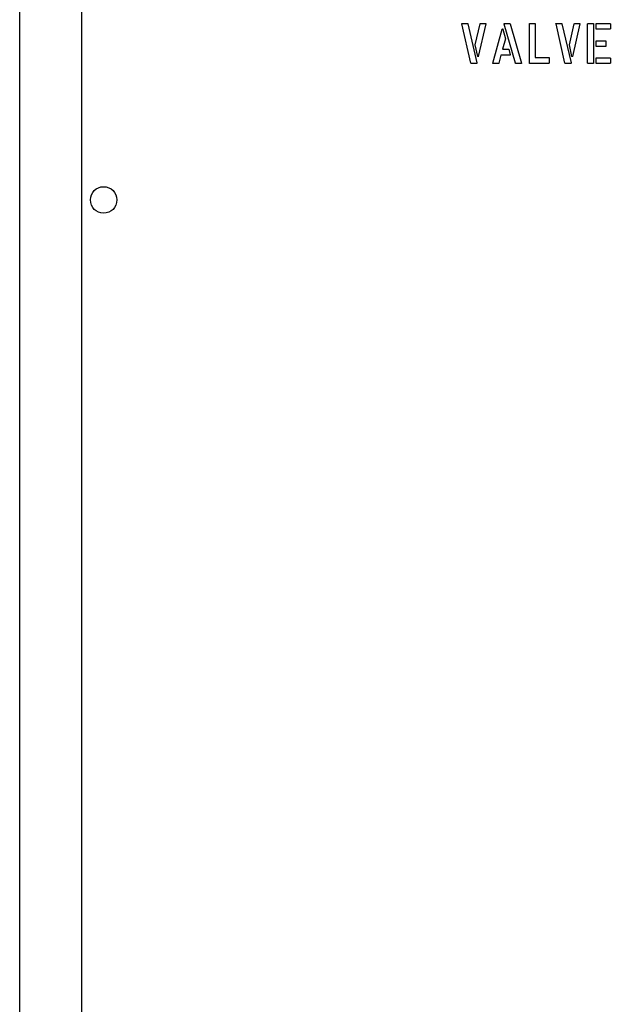
# Model space of a CAD drawing. Units: inches. Extents: x 8 to 441, y 8 to 282.
# Drawn here: x 118 to 121, y 219 to 225 of the extents above; entities that cross this region are included whole.
import ezdxf

# ---------------------------------------------------------------- set-up
doc = ezdxf.new("R2010")
doc.units = ezdxf.units.IN
doc.header["$LTSCALE"] = 26.315789
doc.header["$MEASUREMENT"] = 0
doc.layers.add('Visible (ANSI)', color=7, linetype='Continuous', lineweight=25)

msp = doc.modelspace()

# ---------------------------------------------------------------- linework, layer by layer
at = {"layer": 'Visible (ANSI)'}
for p, q in [((117.6627, 226.1034), (117.6627, 208.1034)), ((118.0377, 218.687), (118.0377, 225.5309)), ((120.3899, 224.912), (120.3356, 225.1488)), ((120.336, 225.1505), (120.3703, 225.1505)), ((120.3714, 225.1491), (120.4262, 224.9132)), ((120.4166, 225.0233), (120.4457, 225.1496)), ((120.4803, 225.1485), (120.4348, 224.952)), ((120.4468, 225.1505), (120.4779, 225.1505)), ((120.5217, 224.9126), (120.5797, 225.1173)), ((120.5824, 225.1173), (120.5989, 225.0577)), ((120.6585, 224.912), (120.591, 225.1478)), ((120.5921, 225.1505), (120.6253, 225.1505)), ((120.6267, 225.1491), (120.6966, 224.9123)), ((120.7431, 224.9126), (120.7431, 225.1482)), ((120.7451, 225.1505), (120.7767, 225.1505)), ((120.7788, 225.1488), (120.7788, 224.9455)), ((120.9586, 224.912), (120.9043, 225.1488)), ((120.9046, 225.1505), (120.939, 225.1505)), ((120.9401, 225.1491), (120.9949, 224.9132)), ((120.9853, 225.0233), (121.0144, 225.1496)), ((121.049, 225.1485), (121.0035, 224.952)), ((121.0155, 225.1505), (121.0466, 225.1505)), ((121.0953, 224.9126), (121.0953, 225.1482)), ((121.0974, 225.1505), (121.129, 225.1505)), ((121.1311, 225.1488), (121.1311, 224.9129)), ((121.1461, 225.1191), (121.1461, 225.1482)), ((121.1481, 225.1505), (121.23, 225.1505)), ((121.2308, 225.1167), (121.1481, 225.1167)), ((121.2326, 225.1485), (121.2326, 225.1188)), ((120.5989, 225.0577), (120.5818, 224.9962)), ((120.4319, 224.952), (120.4166, 225.0233)), ((121.0006, 224.952), (120.9853, 225.0233)), ((121.1461, 225.0155), (121.1461, 225.0446)), ((121.1481, 225.047), (121.2033, 225.047)), ((121.2041, 225.0132), (121.1481, 225.0132)), ((121.2057, 225.0449), (121.2057, 225.0152)), ((120.5711, 224.9603), (120.5581, 224.9112)), ((120.6267, 224.9603), (120.5711, 224.9603)), ((120.5818, 224.9962), (120.6177, 224.9962)), ((120.6188, 224.9956), (120.6277, 224.9616)), ((120.7788, 224.9455), (120.8604, 224.9455)), ((120.8628, 224.9431), (120.8628, 224.9129)), ((121.1461, 224.9129), (121.1461, 224.9422)), ((121.1481, 224.9445), (121.23, 224.9445)), ((121.2326, 224.9425), (121.2326, 224.9126)), ((120.4251, 224.9105), (120.3911, 224.9105)), ((120.5567, 224.9105), (120.5241, 224.9105)), ((120.6963, 224.9105), (120.6596, 224.9105)), ((120.8604, 224.9105), (120.7454, 224.9105)), ((120.9938, 224.9105), (120.9598, 224.9105)), ((121.1285, 224.9105), (121.0977, 224.9105)), ((121.2308, 224.9105), (121.1481, 224.9105))]:
    msp.add_line(p, q, dxfattribs=at)
msp.add_circle((118.1703, 224.0859), 0.08, dxfattribs=at)
for points in [[(120.3356, 225.1488), (120.335, 225.1505), (120.336, 225.1505)], [(120.3703, 225.1505), (120.3706, 225.1502), (120.3714, 225.1491)], [(120.4457, 225.1496), (120.4465, 225.1505), (120.4468, 225.1505)], [(120.4779, 225.1505), (120.4803, 225.1505), (120.4803, 225.1485)], [(120.5797, 225.1173), (120.5801, 225.1183), (120.581, 225.1183)], [(120.581, 225.1183), (120.5821, 225.1183), (120.5824, 225.1173)], [(120.591, 225.1478), (120.5903, 225.1505), (120.5921, 225.1505)], [(120.6253, 225.1505), (120.6259, 225.1505), (120.6267, 225.1491)], [(120.7431, 225.1482), (120.7431, 225.1505), (120.7451, 225.1505)], [(120.7767, 225.1505), (120.7788, 225.1505), (120.7788, 225.1488)], [(120.9043, 225.1488), (120.9037, 225.1505), (120.9046, 225.1505)], [(120.939, 225.1505), (120.9393, 225.1502), (120.9401, 225.1491)], [(121.0144, 225.1496), (121.0152, 225.1505), (121.0155, 225.1505)], [(121.0466, 225.1505), (121.049, 225.1505), (121.049, 225.1485)], [(121.0953, 225.1482), (121.0953, 225.1505), (121.0974, 225.1505)], [(121.129, 225.1505), (121.1311, 225.1505), (121.1311, 225.1488)], [(121.1461, 225.1482), (121.1461, 225.1505), (121.1481, 225.1505)], [(121.1481, 225.1167), (121.1461, 225.1167), (121.1461, 225.1191)], [(121.23, 225.1505), (121.2326, 225.1505), (121.2326, 225.1485)], [(121.2326, 225.1188), (121.2326, 225.1167), (121.2308, 225.1167)], [(121.1461, 225.0446), (121.1461, 225.047), (121.1481, 225.047)], [(121.1481, 225.0132), (121.1461, 225.0132), (121.1461, 225.0155)], [(121.2033, 225.047), (121.2057, 225.047), (121.2057, 225.0449)], [(121.2057, 225.0152), (121.2057, 225.0132), (121.2041, 225.0132)], [(120.4333, 224.951), (120.4324, 224.951), (120.4319, 224.952)], [(120.4348, 224.952), (120.4345, 224.951), (120.4333, 224.951)], [(120.6177, 224.9962), (120.618, 224.9962), (120.6188, 224.9956)], [(120.6277, 224.9616), (120.628, 224.9603), (120.6267, 224.9603)], [(120.8604, 224.9455), (120.8628, 224.9455), (120.8628, 224.9431)], [(121.002, 224.951), (121.0011, 224.951), (121.0006, 224.952)], [(121.0035, 224.952), (121.0032, 224.951), (121.002, 224.951)], [(121.1461, 224.9422), (121.1461, 224.9445), (121.1481, 224.9445)], [(121.23, 224.9445), (121.2326, 224.9445), (121.2326, 224.9425)], [(120.3911, 224.9105), (120.3905, 224.9105), (120.3899, 224.912)], [(120.4262, 224.9132), (120.4272, 224.9105), (120.4251, 224.9105)], [(120.5241, 224.9105), (120.5217, 224.9105), (120.5217, 224.9126)], [(120.5581, 224.9112), (120.5578, 224.9105), (120.5567, 224.9105)], [(120.6596, 224.9105), (120.6593, 224.9109), (120.6585, 224.912)], [(120.6966, 224.9123), (120.6969, 224.9105), (120.6963, 224.9105)], [(120.7454, 224.9105), (120.7431, 224.9105), (120.7431, 224.9126)], [(120.8628, 224.9129), (120.8628, 224.9105), (120.8604, 224.9105)], [(120.9598, 224.9105), (120.9592, 224.9105), (120.9586, 224.912)], [(120.9949, 224.9132), (120.9959, 224.9105), (120.9938, 224.9105)], [(121.0977, 224.9105), (121.0953, 224.9105), (121.0953, 224.9126)], [(121.1311, 224.9129), (121.1311, 224.9105), (121.1285, 224.9105)], [(121.1481, 224.9105), (121.1461, 224.9105), (121.1461, 224.9129)], [(121.2326, 224.9126), (121.2326, 224.9105), (121.2308, 224.9105)]]:
    msp.add_open_spline(points, degree=2, dxfattribs=at)

doc.saveas('drawing.dxf')
